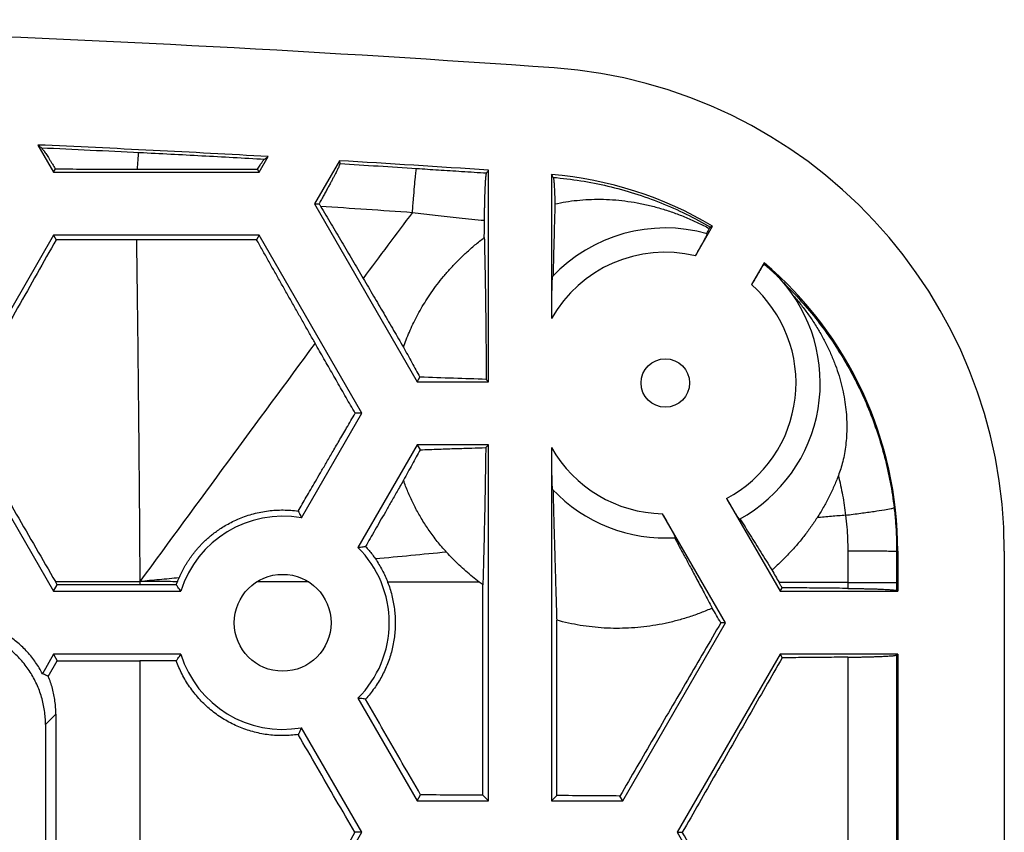
# Model space of a CAD drawing. Extents: x -101 to 102, y -73 to 73.
# Drawn here: x 80 to 100, y 56 to 73 of the extents above; entities that cross this region are included whole.
import ezdxf

# ---------------------------------------------------------------- set-up
doc = ezdxf.new("R2010")
doc.units = 0
doc.header["$LTSCALE"] = 16.335
doc.layers.get('0').update_dxf_attribs({"linetype": 'CONTINUOUS'})

msp = doc.modelspace()

# ---------------------------------------------------------------- linework, layer by layer
at = {"color": 7, "linetype": 'CONTINUOUS'}
for p, q in [((80.344, 70.67), (80.669, 70.107)), ((84.912, 70.107), (85.1, 70.431)), ((86.569, 70.346), (86.056, 69.457)), ((86.569, 70.346), (86.58, 70.286)), ((80.669, 70.107), (80.708, 70.175)), ((84.912, 70.107), (84.876, 70.169)), ((89.649, 65.782), (89.649, 70.15)), ((80.669, 70.107), (84.912, 70.107)), ((90.949, 70.059), (90.949, 67.086)), ((86.056, 69.457), (86.15, 69.457)), ((86.056, 69.457), (88.178, 65.782)), ((93.923, 68.384), (94.277, 68.996)), ((80.669, 68.807), (78.547, 65.132)), ((84.912, 68.807), (80.669, 68.807)), ((80.669, 68.807), (80.722, 68.715)), ((84.912, 68.807), (84.86, 68.715)), ((87.034, 65.132), (84.912, 68.807)), ((82.379, 68.715), (80.722, 68.715)), ((95.34, 68.238), (95.08, 67.787)), ((88.178, 65.782), (88.233, 65.878)), ((88.178, 65.782), (89.649, 65.782)), ((89.649, 65.782), (89.6, 65.831)), ((78.547, 65.132), (80.669, 61.457)), ((85.787, 62.972), (87.034, 65.132)), ((87.034, 65.132), (86.895, 65.132)), ((88.178, 64.482), (86.954, 62.363)), ((89.649, 64.482), (88.178, 64.482)), ((88.178, 64.482), (88.237, 64.379)), ((89.649, 64.482), (89.592, 64.424)), ((89.649, 57.132), (89.649, 64.482)), ((90.949, 64.427), (90.949, 57.132)), ((94.564, 63.371), (95.669, 61.457)), ((94.543, 60.807), (93.244, 63.057)), ((98.099, 62.286), (98.099, 61.457)), ((100.299, 62.286), (100.299, 39.007)), ((80.745, 61.589), (80.706, 61.657)), ((80.669, 61.457), (80.745, 61.589)), ((80.669, 61.457), (83.298, 61.457)), ((82.449, 61.589), (80.745, 61.589)), ((89.533, 57.248), (89.533, 61.59)), ((95.669, 61.457), (95.711, 61.53)), ((95.669, 61.457), (98.099, 61.457)), ((98.099, 61.457), (98.076, 61.472)), ((91.057, 57.24), (91.057, 60.86)), ((92.421, 57.132), (94.543, 60.807)), ((94.543, 60.807), (94.446, 60.807)), ((80.669, 60.157), (80.437, 59.755)), ((80.559, 59.7), (80.745, 60.024)), ((83.298, 60.157), (80.669, 60.157)), ((80.669, 60.157), (80.745, 60.024)), ((80.745, 60.024), (82.449, 60.024)), ((95.669, 60.157), (93.547, 56.482)), ((98.099, 60.157), (95.669, 60.157)), ((95.669, 60.157), (95.711, 60.084)), ((98.099, 60.157), (98.076, 60.141)), ((98.099, 60.157), (98.099, 52.807)), ((86.954, 59.25), (88.178, 57.132)), ((80.716, 58.923), (80.716, 52.991)), ((80.501, 58.709), (80.501, -58.195)), ((87.034, 56.482), (85.787, 58.641)), ((88.178, 57.132), (88.248, 57.253)), ((88.178, 57.132), (89.649, 57.132)), ((89.649, 57.132), (89.533, 57.248)), ((90.949, 57.132), (91.057, 57.24)), ((90.949, 57.132), (92.421, 57.132)), ((92.421, 57.132), (92.364, 57.231)), ((84.912, 52.807), (87.034, 56.482)), ((87.034, 56.482), (86.888, 56.482)), ((93.547, 56.482), (93.651, 56.482)), ((93.547, 56.482), (95.669, 52.807))]:
    msp.add_line(p, q, dxfattribs=at)
at = {"color": 9, "linetype": 'CONTINUOUS'}
for p, q in [((97.067, 62.292), (97.068, 61.517)), ((98.076, 62.286), (98.099, 62.286)), ((98.076, 62.286), (98.076, 61.472)), ((80.706, 61.657), (82.449, 61.657)), ((82.449, 61.657), (82.449, 61.589)), ((97.068, 61.638), (95.649, 61.638)), ((97.068, 61.638), (98.076, 61.638)), ((82.449, 60.024), (82.449, 52.939)), ((97.068, 60.097), (97.068, 52.867)), ((98.076, 60.141), (98.076, 52.822)), ((80.716, 58.923), (80.501, 58.709))]:
    msp.add_line(p, q, dxfattribs=at)
at = {"color": 7, "linetype": 'CONTINUOUS'}
for centre, radius in [((93.299, 65.757), 0.5), ((85.399, 60.807), 1)]:
    msp.add_circle(centre, radius, dxfattribs=at)
for centre, radius, start, end in [((62.799, -326.743), 400, 85.95656, 90), ((90.299, 62.286), 10, 0, 85.9566), ((62.799, -326.743), 397.8, 86.78638, 87.47224), ((62.799, -326.743), 397.8, 86.12981, 86.57435), ((90.299, 62.286), 7.8, 59.3417, 85.2198), ((93.299, 65.757), 3.2, 74.3026, 136.7958), ((90.299, 62.286), 7.8, 0, 49.7376), ((93.299, 65.757), 3.2, 298.5564, 42.2234), ((93.299, 65.757), 3.2, 223.2042, 273.7458), ((85.399, 60.807), 2.2, 79.8452, 162.8152), ((85.399, 60.807), 2.2, 314.9763, 45.0237), ((85.399, 60.807), 2.2, 197.1848, 280.1548)]:
    msp.add_arc(centre, radius, start, end, dxfattribs=at)
at = {"color": 9, "linetype": 'CONTINUOUS'}
for start, end in [(76.638, 150.5017), (297.9183, 48.7461), (209.4983, 268.8148)]:
    msp.add_arc((93.299, 65.757), 2.7, start, end, dxfattribs=at)
at = {"color": 7, "linetype": 'CONTINUOUS'}
for points, knots in [([(80.344, 70.67), (80.352, 70.663), (80.368, 70.651), (80.393, 70.632), (80.409, 70.619), (80.417, 70.613)], [0, 0, 0, 0, 0.333355, 0.666688, 1, 1, 1, 1]), ([(80.417, 70.613), (80.42, 70.611), (80.426, 70.605), (80.436, 70.592), (80.45, 70.575), (80.466, 70.552), (80.485, 70.524), (80.508, 70.491), (80.534, 70.452), (80.562, 70.407), (80.594, 70.357), (80.63, 70.301), (80.668, 70.24), (80.694, 70.197), (80.708, 70.175)], [0, 0, 0, 0, 0.019532, 0.0499, 0.091373, 0.144272, 0.208763, 0.285328, 0.374138, 0.475148, 0.588075, 0.713084, 0.850444, 1, 1, 1, 1]), ([(84.876, 70.169), (84.886, 70.184), (84.905, 70.212), (84.931, 70.252), (84.954, 70.287), (84.974, 70.316), (84.991, 70.339), (85.005, 70.357), (85.015, 70.369), (85.022, 70.376), (85.024, 70.378)], [0, 0, 0, 0, 0.211101, 0.397855, 0.559628, 0.69627, 0.808373, 0.896126, 0.959858, 1, 1, 1, 1]), ([(85.024, 70.378), (85.033, 70.384), (85.049, 70.395), (85.075, 70.413), (85.091, 70.425), (85.1, 70.431)], [0, 0, 0, 0, 0.333311, 0.666644, 1, 1, 1, 1]), ([(80.708, 70.175), (80.901, 70.175), (81.281, 70.174), (81.845, 70.174), (82.216, 70.173), (82.4, 70.173)], [0, 0, 0, 0, 0.34174, 0.675076, 1, 1, 1, 1]), ([(82.4, 70.173), (82.689, 70.173), (83.253, 70.172), (84.079, 70.17), (84.615, 70.169), (84.876, 70.169)], [0, 0, 0, 0, 0.35025, 0.683597, 1, 1, 1, 1]), ([(86.58, 70.286), (86.581, 70.283), (86.579, 70.276), (86.574, 70.262), (86.566, 70.242), (86.555, 70.215), (86.54, 70.183), (86.521, 70.145), (86.499, 70.101), (86.474, 70.052), (86.445, 69.996), (86.412, 69.934), (86.376, 69.867), (86.337, 69.794), (86.294, 69.717), (86.249, 69.634), (86.201, 69.547), (86.167, 69.487), (86.15, 69.457)], [0, 0, 0, 0, 0.008632, 0.024415, 0.047532, 0.078036, 0.115904, 0.161163, 0.213722, 0.273623, 0.340788, 0.415345, 0.497047, 0.585413, 0.680025, 0.780902, 0.887797, 1, 1, 1, 1]), ([(89.61, 70.093), (89.614, 70.099), (89.623, 70.112), (89.636, 70.131), (89.645, 70.143), (89.649, 70.15)], [0, 0, 0, 0, 0.333311, 0.666645, 1, 1, 1, 1]), ([(89.566, 69.115), (89.566, 69.146), (89.567, 69.208), (89.568, 69.3), (89.57, 69.388), (89.572, 69.473), (89.574, 69.554), (89.576, 69.63), (89.578, 69.702), (89.581, 69.769), (89.584, 69.83), (89.587, 69.885), (89.59, 69.934), (89.593, 69.977), (89.596, 70.014), (89.599, 70.043), (89.602, 70.066), (89.606, 70.082), (89.608, 70.09), (89.61, 70.093)], [0, 0, 0, 0, 0.096183, 0.189681, 0.280012, 0.366726, 0.449368, 0.527569, 0.600873, 0.66899, 0.73149, 0.788146, 0.838582, 0.88262, 0.919972, 0.950498, 0.974025, 0.990499, 1, 1, 1, 1]), ([(90.985, 70.002), (90.981, 70.009), (90.973, 70.021), (90.961, 70.04), (90.953, 70.053), (90.949, 70.059)], [0, 0, 0, 0, 0.332433, 0.665722, 1, 1, 1, 1]), ([(90.985, 70.002), (90.987, 70), (90.989, 69.991), (90.992, 69.975), (90.996, 69.951), (90.999, 69.921), (91.002, 69.883), (91.005, 69.839), (91.008, 69.789), (91.011, 69.733), (91.014, 69.671), (91.016, 69.603), (91.019, 69.53), (91.02, 69.48), (91.021, 69.454)], [0, 0, 0, 0, 0.017932, 0.048414, 0.091578, 0.147318, 0.215323, 0.295347, 0.386867, 0.489571, 0.602759, 0.726051, 0.858625, 1, 1, 1, 1]), ([(91.021, 69.454), (91.095, 69.47), (91.247, 69.5), (91.48, 69.53), (91.719, 69.548), (91.964, 69.552), (92.214, 69.542), (92.467, 69.517), (92.721, 69.478), (92.976, 69.424), (93.23, 69.355), (93.482, 69.273), (93.73, 69.176), (93.972, 69.068), (94.13, 68.988), (94.207, 68.947)], [0, 0, 0, 0, 0.069524, 0.140692, 0.213492, 0.287892, 0.363773, 0.440852, 0.518955, 0.597994, 0.677842, 0.758359, 0.839162, 0.919917, 1, 1, 1, 1]), ([(86.15, 69.457), (86.155, 69.449), (86.165, 69.432), (86.175, 69.416), (86.179, 69.407)], [0, 0, 0, 0, 0.497743, 1, 1, 1, 1]), ([(86.179, 69.407), (86.216, 69.346), (86.289, 69.223), (86.398, 69.038), (86.508, 68.853), (86.618, 68.667), (86.728, 68.48), (86.839, 68.292), (86.95, 68.105), (87.024, 67.979), (87.061, 67.916)], [0, 0, 0, 0, 0.123715, 0.247636, 0.371912, 0.496681, 0.622006, 0.747773, 0.873827, 1, 1, 1, 1]), ([(91.021, 69.454), (91.019, 69.376), (91.014, 69.226), (91.008, 69.01), (91.003, 68.809), (90.997, 68.622), (90.993, 68.445), (90.989, 68.278), (90.985, 68.118), (90.982, 68.013), (90.981, 67.962)], [0, 0, 0, 0, 0.156877, 0.301235, 0.435177, 0.560429, 0.67842, 0.790355, 0.89725, 1, 1, 1, 1]), ([(89.562, 68.76), (89.563, 68.818), (89.564, 68.937), (89.565, 69.055), (89.566, 69.115)], [0, 0, 0, 0, 0.49308, 1, 1, 1, 1]), ([(94.207, 68.947), (94.198, 68.929), (94.18, 68.895), (94.161, 68.861), (94.153, 68.844)], [0, 0, 0, 0, 0.518716, 1, 1, 1, 1]), ([(94.207, 68.947), (94.211, 68.952), (94.218, 68.96), (94.226, 68.969), (94.231, 68.973), (94.234, 68.975)], [0, 0, 0, 0, 0.465381, 0.798011, 1, 1, 1, 1]), ([(94.277, 68.996), (94.272, 68.993), (94.262, 68.989), (94.248, 68.982), (94.239, 68.977), (94.234, 68.975)], [0, 0, 0, 0, 0.334078, 0.66741, 1, 1, 1, 1]), ([(87.893, 66.495), (87.911, 66.548), (87.95, 66.653), (88.014, 66.811), (88.087, 66.97), (88.168, 67.131), (88.258, 67.294), (88.358, 67.458), (88.468, 67.624), (88.589, 67.791), (88.721, 67.957), (88.865, 68.123), (89.021, 68.288), (89.189, 68.45), (89.37, 68.609), (89.497, 68.71), (89.562, 68.76)], [0, 0, 0, 0, 0.058137, 0.117768, 0.179073, 0.242205, 0.307367, 0.374721, 0.444338, 0.516363, 0.590874, 0.667878, 0.747392, 0.829401, 0.913693, 1, 1, 1, 1]), ([(89.562, 68.76), (89.564, 68.685), (89.567, 68.537), (89.572, 68.322), (89.576, 68.117), (89.579, 67.919), (89.583, 67.729), (89.586, 67.544), (89.588, 67.364), (89.591, 67.187), (89.593, 67.013), (89.595, 66.841), (89.596, 66.671), (89.598, 66.502), (89.599, 66.333), (89.6, 66.166), (89.6, 65.998), (89.6, 65.886), (89.6, 65.831)], [0, 0, 0, 0, 0.077352, 0.150676, 0.220639, 0.287814, 0.352687, 0.415676, 0.477141, 0.537396, 0.596704, 0.655293, 0.713351, 0.771032, 0.828458, 0.885719, 0.942883, 1, 1, 1, 1]), ([(93.923, 68.384), (93.932, 68.398), (93.948, 68.426), (93.972, 68.468), (93.995, 68.509), (94.018, 68.549), (94.039, 68.588), (94.059, 68.624), (94.078, 68.658), (94.095, 68.69), (94.11, 68.719), (94.124, 68.745), (94.136, 68.769), (94.146, 68.788), (94.154, 68.805), (94.16, 68.818), (94.164, 68.828), (94.166, 68.833), (94.166, 68.837), (94.165, 68.837)], [0, 0, 0, 0, 0.095814, 0.190258, 0.282454, 0.371624, 0.456981, 0.537934, 0.613766, 0.684057, 0.748145, 0.805759, 0.856341, 0.899708, 0.935447, 0.963428, 0.983432, 0.995445, 1, 1, 1, 1]), ([(80.722, 68.715), (80.59, 68.482), (80.325, 68.013), (79.925, 67.304), (79.518, 66.587), (79.105, 65.862), (78.828, 65.376), (78.689, 65.132)], [0, 0, 0, 0, 0.194757, 0.39242, 0.592705, 0.795335, 1, 1, 1, 1]), ([(84.86, 68.715), (84.583, 68.715), (84.031, 68.715), (83.204, 68.715), (82.654, 68.715), (82.379, 68.715)], [0, 0, 0, 0, 0.334468, 0.667799, 1, 1, 1, 1]), ([(86.069, 66.579), (86.03, 66.646), (85.952, 66.784), (85.833, 66.993), (85.712, 67.208), (85.59, 67.423), (85.467, 67.639), (85.346, 67.854), (85.224, 68.07), (85.102, 68.285), (84.981, 68.501), (84.9, 68.644), (84.86, 68.715)], [0, 0, 0, 0, 0.094784, 0.193399, 0.294232, 0.39573, 0.496622, 0.597158, 0.697962, 0.798946, 0.899759, 1, 1, 1, 1]), ([(95.341, 68.21), (95.338, 68.207), (95.333, 68.201), (95.325, 68.189), (95.314, 68.174), (95.302, 68.155), (95.288, 68.133), (95.272, 68.108), (95.255, 68.08), (95.236, 68.05), (95.216, 68.017), (95.195, 67.983), (95.173, 67.946), (95.15, 67.907), (95.127, 67.868), (95.103, 67.827), (95.088, 67.8), (95.08, 67.787)], [0, 0, 0, 0, 0.021154, 0.050503, 0.087792, 0.132837, 0.185175, 0.244558, 0.310361, 0.382253, 0.459497, 0.541638, 0.627886, 0.717673, 0.81024, 0.904618, 1, 1, 1, 1]), ([(95.341, 68.21), (95.341, 68.215), (95.341, 68.224), (95.34, 68.233), (95.34, 68.238)], [0, 0, 0, 0, 0.499554, 1, 1, 1, 1]), ([(95.341, 68.21), (95.352, 68.201), (95.374, 68.182), (95.405, 68.154), (95.435, 68.128), (95.462, 68.104), (95.487, 68.082), (95.509, 68.062), (95.529, 68.043), (95.548, 68.026), (95.565, 68.01), (95.58, 67.996), (95.594, 67.982), (95.606, 67.97), (95.618, 67.959), (95.628, 67.949), (95.637, 67.94), (95.645, 67.932), (95.653, 67.924), (95.659, 67.918), (95.664, 67.912), (95.668, 67.909), (95.669, 67.907)], [0, 0, 0, 0, 0.09744, 0.192761, 0.281074, 0.362104, 0.436301, 0.504085, 0.5659, 0.622236, 0.673703, 0.72072, 0.76344, 0.80214, 0.837171, 0.868905, 0.897701, 0.923865, 0.947544, 0.96833, 0.985876, 1, 1, 1, 1]), ([(87.061, 67.916), (87.097, 67.855), (87.168, 67.734), (87.275, 67.553), (87.38, 67.373), (87.484, 67.196), (87.587, 67.02), (87.689, 66.844), (87.791, 66.67), (87.859, 66.554), (87.893, 66.495)], [0, 0, 0, 0, 0.129082, 0.256669, 0.382884, 0.507807, 0.631649, 0.754723, 0.877383, 1, 1, 1, 1]), ([(90.967, 67.947), (90.966, 67.947), (90.965, 67.943), (90.964, 67.935), (90.963, 67.924), (90.962, 67.908), (90.96, 67.887), (90.959, 67.862), (90.958, 67.831), (90.957, 67.793), (90.955, 67.75), (90.954, 67.7), (90.953, 67.643), (90.952, 67.578), (90.951, 67.503), (90.95, 67.417), (90.95, 67.319), (90.949, 67.208), (90.949, 67.128), (90.949, 67.086)], [0, 0, 0, 0, 0.004154, 0.012832, 0.026262, 0.044755, 0.068605, 0.098132, 0.134016, 0.176793, 0.227084, 0.284937, 0.350727, 0.426053, 0.512511, 0.611325, 0.724246, 0.853174, 1, 1, 1, 1]), ([(95.929, 67.58), (95.984, 67.517), (96.091, 67.389), (96.242, 67.189), (96.382, 66.984), (96.51, 66.773), (96.625, 66.559), (96.727, 66.342), (96.814, 66.123), (96.888, 65.905), (96.947, 65.687), (96.993, 65.472), (97.025, 65.26), (97.043, 65.055), (97.049, 64.855), (97.044, 64.663), (97.027, 64.478), (97.001, 64.303), (96.966, 64.139), (96.924, 63.987), (96.89, 63.89), (96.873, 63.844)], [0, 0, 0, 0, 0.061911, 0.123836, 0.18552, 0.246633, 0.306858, 0.366128, 0.424377, 0.481549, 0.537416, 0.59187, 0.644731, 0.695879, 0.745306, 0.792932, 0.838739, 0.882552, 0.924205, 0.963458, 1, 1, 1, 1]), ([(86.895, 65.132), (86.864, 65.187), (86.801, 65.296), (86.708, 65.458), (86.616, 65.619), (86.525, 65.779), (86.434, 65.938), (86.343, 66.097), (86.252, 66.256), (86.16, 66.417), (86.099, 66.525), (86.069, 66.579)], [0, 0, 0, 0, 0.113938, 0.226199, 0.337226, 0.44744, 0.557239, 0.667007, 0.777147, 0.888031, 1, 1, 1, 1]), ([(87.893, 66.495), (87.922, 66.442), (87.98, 66.337), (88.066, 66.181), (88.15, 66.028), (88.206, 65.928), (88.233, 65.878)], [0, 0, 0, 0, 0.259195, 0.511669, 0.75835, 1, 1, 1, 1]), ([(89.6, 65.831), (89.376, 65.839), (88.921, 65.854), (88.465, 65.87), (88.233, 65.878)], [0, 0, 0, 0, 0.491847, 1, 1, 1, 1]), ([(78.689, 65.132), (78.823, 64.902), (79.092, 64.441), (79.496, 63.747), (79.899, 63.052), (80.303, 62.355), (80.572, 61.889), (80.706, 61.657)], [0, 0, 0, 0, 0.198861, 0.398574, 0.598849, 0.799415, 1, 1, 1, 1]), ([(85.72, 63.113), (85.747, 63.159), (85.803, 63.255), (85.889, 63.403), (85.98, 63.56), (86.078, 63.729), (86.184, 63.911), (86.299, 64.109), (86.427, 64.328), (86.568, 64.57), (86.726, 64.841), (86.837, 65.031), (86.895, 65.132)], [0, 0, 0, 0, 0.06903, 0.141945, 0.219588, 0.302746, 0.392401, 0.4901, 0.597679, 0.717096, 0.850456, 1, 1, 1, 1]), ([(88.237, 64.379), (88.21, 64.329), (88.155, 64.228), (88.071, 64.074), (87.984, 63.913), (87.924, 63.804), (87.894, 63.748)], [0, 0, 0, 0, 0.235458, 0.479867, 0.734292, 1, 1, 1, 1]), ([(88.237, 64.379), (88.367, 64.383), (88.615, 64.392), (88.97, 64.404), (89.291, 64.414), (89.495, 64.421), (89.592, 64.424)], [0, 0, 0, 0, 0.28763, 0.548821, 0.785666, 1, 1, 1, 1]), ([(89.592, 64.424), (89.591, 64.366), (89.59, 64.249), (89.587, 64.072), (89.584, 63.891), (89.581, 63.706), (89.578, 63.515), (89.574, 63.317), (89.57, 63.111), (89.565, 62.895), (89.56, 62.667), (89.555, 62.425), (89.548, 62.166), (89.541, 61.886), (89.536, 61.692), (89.533, 61.59)], [0, 0, 0, 0, 0.061427, 0.12384, 0.187515, 0.252777, 0.32, 0.389617, 0.462131, 0.538129, 0.6183, 0.703468, 0.794627, 0.89297, 1, 1, 1, 1]), ([(90.949, 64.427), (90.949, 64.385), (90.949, 64.306), (90.95, 64.194), (90.95, 64.096), (90.951, 64.011), (90.952, 63.936), (90.953, 63.87), (90.954, 63.813), (90.955, 63.763), (90.957, 63.72), (90.958, 63.683), (90.959, 63.652), (90.96, 63.626), (90.962, 63.606), (90.963, 63.59), (90.964, 63.578), (90.965, 63.571), (90.966, 63.567), (90.967, 63.566)], [0, 0, 0, 0, 0.146645, 0.27558, 0.38857, 0.487435, 0.57391, 0.649234, 0.715021, 0.772879, 0.823181, 0.865965, 0.901855, 0.931385, 0.955239, 0.973735, 0.987167, 0.995846, 1, 1, 1, 1]), ([(96.873, 63.844), (96.844, 63.768), (96.783, 63.619), (96.679, 63.399), (96.563, 63.184), (96.478, 63.044), (96.433, 62.975)], [0, 0, 0, 0, 0.248308, 0.497774, 0.748255, 1, 1, 1, 1]), ([(87.894, 63.748), (87.849, 63.67), (87.763, 63.52), (87.638, 63.302), (87.521, 63.097), (87.41, 62.905), (87.306, 62.722), (87.206, 62.549), (87.142, 62.437), (87.11, 62.382)], [0, 0, 0, 0, 0.171211, 0.329986, 0.478965, 0.619603, 0.752779, 0.879357, 1, 1, 1, 1]), ([(88.783, 62.264), (88.749, 62.301), (88.684, 62.374), (88.592, 62.486), (88.506, 62.598), (88.425, 62.71), (88.349, 62.822), (88.278, 62.935), (88.212, 63.048), (88.149, 63.162), (88.091, 63.276), (88.036, 63.392), (87.985, 63.509), (87.937, 63.628), (87.908, 63.708), (87.894, 63.748)], [0, 0, 0, 0, 0.085941, 0.169008, 0.249933, 0.329041, 0.406584, 0.482845, 0.558183, 0.632718, 0.706545, 0.779919, 0.853123, 0.926419, 1, 1, 1, 1]), ([(90.981, 63.551), (90.982, 63.494), (90.985, 63.379), (90.989, 63.202), (90.994, 63.015), (90.999, 62.818), (91.005, 62.608), (91.012, 62.382), (91.019, 62.135), (91.027, 61.865), (91.036, 61.564), (91.046, 61.226), (91.053, 60.987), (91.057, 60.86)], [0, 0, 0, 0, 0.063107, 0.128808, 0.197745, 0.270661, 0.348443, 0.432163, 0.523135, 0.623011, 0.733907, 0.858591, 1, 1, 1, 1]), ([(94.564, 63.371), (94.571, 63.358), (94.587, 63.331), (94.61, 63.292), (94.632, 63.253), (94.655, 63.215), (94.676, 63.179), (94.697, 63.145), (94.717, 63.112), (94.736, 63.082), (94.753, 63.054), (94.769, 63.029), (94.783, 63.007), (94.795, 62.989), (94.806, 62.973), (94.814, 62.961), (94.821, 62.953), (94.825, 62.948), (94.828, 62.946), (94.829, 62.946)], [0, 0, 0, 0, 0.091914, 0.183109, 0.272754, 0.360114, 0.444373, 0.524919, 0.600925, 0.671905, 0.737079, 0.796068, 0.848208, 0.893201, 0.930558, 0.960058, 0.981432, 0.994615, 1, 1, 1, 1]), ([(83.26, 61.736), (83.268, 61.755), (83.286, 61.795), (83.314, 61.852), (83.343, 61.907), (83.372, 61.961), (83.402, 62.012), (83.434, 62.062), (83.466, 62.111), (83.499, 62.159), (83.534, 62.207), (83.571, 62.255), (83.611, 62.304), (83.654, 62.353), (83.7, 62.405), (83.752, 62.458), (83.81, 62.513), (83.874, 62.571), (83.948, 62.632), (84.033, 62.697), (84.13, 62.764), (84.242, 62.832), (84.368, 62.898), (84.505, 62.961), (84.65, 63.015), (84.799, 63.06), (84.95, 63.094), (85.103, 63.119), (85.257, 63.133), (85.412, 63.137), (85.566, 63.131), (85.669, 63.12), (85.72, 63.113)], [0, 0, 0, 0, 0.02139, 0.04261, 0.063212, 0.08328, 0.102941, 0.122333, 0.14158, 0.160849, 0.180353, 0.200306, 0.220948, 0.242518, 0.2653, 0.289624, 0.315873, 0.344437, 0.375831, 0.410776, 0.449789, 0.492954, 0.540235, 0.590723, 0.642285, 0.693516, 0.744503, 0.795568, 0.846694, 0.897786, 0.948898, 1, 1, 1, 1]), ([(85.72, 63.113), (85.728, 63.097), (85.743, 63.066), (85.765, 63.019), (85.78, 62.988), (85.787, 62.972)], [0, 0, 0, 0, 0.337315, 0.670629, 1, 1, 1, 1]), ([(93.508, 62.564), (93.509, 62.564), (93.509, 62.567), (93.507, 62.572), (93.504, 62.582), (93.498, 62.594), (93.49, 62.611), (93.48, 62.631), (93.468, 62.654), (93.454, 62.681), (93.437, 62.712), (93.419, 62.745), (93.399, 62.782), (93.377, 62.822), (93.353, 62.865), (93.328, 62.91), (93.301, 62.957), (93.273, 63.007), (93.253, 63.04), (93.244, 63.057)], [0, 0, 0, 0, 0.003643, 0.013972, 0.031627, 0.056708, 0.089123, 0.128942, 0.175976, 0.230248, 0.291537, 0.359743, 0.434636, 0.515904, 0.603121, 0.695745, 0.793417, 0.895273, 1, 1, 1, 1]), ([(94.841, 62.953), (94.911, 62.841), (95.055, 62.612), (95.275, 62.259), (95.425, 62.019), (95.501, 61.897)], [0, 0, 0, 0, 0.317804, 0.651242, 1, 1, 1, 1]), ([(96.433, 62.975), (96.39, 62.909), (96.301, 62.777), (96.159, 62.587), (96.007, 62.402), (95.847, 62.226), (95.679, 62.056), (95.561, 61.949), (95.501, 61.897)], [0, 0, 0, 0, 0.166326, 0.332873, 0.499404, 0.666164, 0.833099, 1, 1, 1, 1]), ([(93.496, 62.557), (93.527, 62.499), (93.594, 62.373), (93.701, 62.173), (93.822, 61.947), (93.957, 61.694), (94.108, 61.412), (94.213, 61.214), (94.269, 61.11)], [0, 0, 0, 0, 0.120567, 0.259894, 0.415639, 0.589625, 0.78372, 1, 1, 1, 1]), ([(86.954, 62.363), (86.971, 62.365), (87.006, 62.37), (87.058, 62.376), (87.092, 62.38), (87.11, 62.382)], [0, 0, 0, 0, 0.329361, 0.662673, 1, 1, 1, 1]), ([(87.11, 62.382), (87.135, 62.355), (87.183, 62.3), (87.251, 62.214), (87.294, 62.155), (87.314, 62.125)], [0, 0, 0, 0, 0.33432, 0.668654, 1, 1, 1, 1]), ([(89.459, 61.645), (89.412, 61.681), (89.317, 61.756), (89.178, 61.873), (89.042, 61.997), (88.91, 62.128), (88.825, 62.218), (88.783, 62.264)], [0, 0, 0, 0, 0.196132, 0.394278, 0.594549, 0.796933, 1, 1, 1, 1]), ([(87.314, 62.125), (87.34, 62.088), (87.388, 62.012), (87.455, 61.894), (87.515, 61.773), (87.55, 61.69), (87.566, 61.648)], [0, 0, 0, 0, 0.250274, 0.500232, 0.750117, 1, 1, 1, 1]), ([(95.501, 61.897), (95.526, 61.854), (95.575, 61.767), (95.624, 61.681), (95.649, 61.638)], [0, 0, 0, 0, 0.498683, 1, 1, 1, 1]), ([(83.202, 61.589), (83.206, 61.6), (83.214, 61.622), (83.222, 61.644), (83.227, 61.655)], [0, 0, 0, 0, 0.499952, 1, 1, 1, 1]), ([(83.227, 61.655), (83.23, 61.664), (83.237, 61.682), (83.248, 61.709), (83.256, 61.727), (83.26, 61.736)], [0, 0, 0, 0, 0.336339, 0.664327, 1, 1, 1, 1]), ([(87.566, 61.648), (87.583, 61.603), (87.615, 61.512), (87.654, 61.374), (87.685, 61.233), (87.707, 61.091), (87.72, 60.948), (87.724, 60.804), (87.72, 60.66), (87.706, 60.517), (87.684, 60.375), (87.653, 60.235), (87.614, 60.096), (87.566, 59.961), (87.509, 59.828), (87.445, 59.7), (87.373, 59.575), (87.293, 59.455), (87.205, 59.34), (87.143, 59.267), (87.11, 59.232)], [0, 0, 0, 0, 0.055567, 0.111205, 0.166788, 0.222258, 0.277766, 0.333235, 0.388714, 0.444214, 0.499684, 0.555201, 0.610707, 0.666237, 0.721801, 0.777351, 0.832896, 0.888525, 0.944264, 1, 1, 1, 1]), ([(89.533, 61.59), (89.521, 61.599), (89.496, 61.617), (89.472, 61.636), (89.46, 61.645)], [0, 0, 0, 0, 0.49972, 1, 1, 1, 1]), ([(95.711, 61.53), (95.701, 61.548), (95.68, 61.584), (95.659, 61.62), (95.649, 61.638)], [0, 0, 0, 0, 0.500238, 1, 1, 1, 1]), ([(83.202, 61.589), (83.118, 61.589), (82.951, 61.589), (82.7, 61.589), (82.533, 61.589), (82.449, 61.589)], [0, 0, 0, 0, 0.33332, 0.666656, 1, 1, 1, 1]), ([(83.298, 61.457), (83.287, 61.471), (83.266, 61.5), (83.234, 61.544), (83.213, 61.574), (83.202, 61.589)], [0, 0, 0, 0, 0.329151, 0.662462, 1, 1, 1, 1]), ([(97.068, 61.517), (96.918, 61.518), (96.617, 61.521), (96.164, 61.526), (95.862, 61.528), (95.711, 61.53)], [0, 0, 0, 0, 0.332509, 0.665851, 1, 1, 1, 1]), ([(97.068, 61.517), (97.103, 61.516), (97.17, 61.516), (97.269, 61.514), (97.365, 61.512), (97.457, 61.51), (97.544, 61.508), (97.626, 61.506), (97.702, 61.503), (97.773, 61.5), (97.836, 61.497), (97.893, 61.494), (97.943, 61.491), (97.985, 61.487), (98.019, 61.484), (98.045, 61.481), (98.063, 61.477), (98.073, 61.474), (98.076, 61.472)], [0, 0, 0, 0, 0.101551, 0.200201, 0.295362, 0.386469, 0.47298, 0.55438, 0.630184, 0.699943, 0.763242, 0.819706, 0.869003, 0.910844, 0.944994, 0.971273, 0.989581, 1, 1, 1, 1]), ([(94.269, 61.11), (94.19, 61.075), (94.032, 61.009), (93.789, 60.924), (93.544, 60.851), (93.295, 60.792), (93.045, 60.746), (92.794, 60.714), (92.542, 60.695), (92.291, 60.689), (92.04, 60.697), (91.791, 60.718), (91.544, 60.752), (91.299, 60.799), (91.137, 60.838), (91.057, 60.86)], [0, 0, 0, 0, 0.078523, 0.156788, 0.234702, 0.312342, 0.389653, 0.466692, 0.543492, 0.620007, 0.696273, 0.772362, 0.848299, 0.924183, 1, 1, 1, 1]), ([(94.446, 60.807), (94.416, 60.857), (94.357, 60.958), (94.298, 61.059), (94.269, 61.11)], [0, 0, 0, 0, 0.499841, 1, 1, 1, 1]), ([(94.446, 60.807), (94.215, 60.411), (93.754, 59.619), (93.059, 58.427), (92.596, 57.631), (92.364, 57.231)], [0, 0, 0, 0, 0.331782, 0.665145, 1, 1, 1, 1]), ([(80.501, 58.709), (80.501, 58.756), (80.498, 58.851), (80.482, 58.993), (80.457, 59.134), (80.422, 59.273), (80.377, 59.408), (80.322, 59.54), (80.258, 59.668), (80.185, 59.791), (80.104, 59.908), (80.014, 60.019), (79.917, 60.124), (79.812, 60.221), (79.701, 60.311), (79.583, 60.392), (79.461, 60.465), (79.333, 60.529), (79.201, 60.584), (79.065, 60.629), (78.927, 60.664), (78.786, 60.69), (78.644, 60.705), (78.549, 60.708), (78.501, 60.708)], [0, 0, 0, 0, 0.045446, 0.090917, 0.136362, 0.181834, 0.227272, 0.272747, 0.318181, 0.363651, 0.409089, 0.45455, 0.499999, 0.545448, 0.590909, 0.636347, 0.681817, 0.727252, 0.772726, 0.818164, 0.863636, 0.909081, 0.954553, 1, 1, 1, 1]), ([(80.437, 59.755), (80.416, 59.795), (80.373, 59.875), (80.299, 59.99), (80.218, 60.1), (80.13, 60.204), (80.034, 60.302), (79.932, 60.393), (79.825, 60.477), (79.711, 60.553), (79.593, 60.622), (79.512, 60.662), (79.47, 60.681)], [0, 0, 0, 0, 0.100003, 0.200003, 0.300002, 0.4, 0.499998, 0.599995, 0.699994, 0.799994, 0.899995, 1, 1, 1, 1]), ([(83.202, 60.024), (83.118, 60.024), (82.951, 60.024), (82.7, 60.024), (82.533, 60.024), (82.449, 60.024)], [0, 0, 0, 0, 0.33332, 0.666656, 1, 1, 1, 1]), ([(83.202, 60.024), (83.213, 60.039), (83.234, 60.069), (83.266, 60.113), (83.287, 60.142), (83.298, 60.157)], [0, 0, 0, 0, 0.337465, 0.670776, 1, 1, 1, 1]), ([(85.72, 58.5), (85.67, 58.493), (85.569, 58.482), (85.417, 58.475), (85.266, 58.479), (85.115, 58.492), (84.965, 58.515), (84.816, 58.548), (84.671, 58.591), (84.528, 58.643), (84.389, 58.704), (84.255, 58.774), (84.125, 58.852), (84, 58.939), (83.882, 59.034), (83.77, 59.136), (83.665, 59.246), (83.567, 59.362), (83.476, 59.484), (83.394, 59.612), (83.321, 59.745), (83.256, 59.882), (83.219, 59.976), (83.202, 60.024)], [0, 0, 0, 0, 0.047634, 0.095238, 0.142854, 0.19045, 0.238041, 0.285639, 0.333219, 0.380811, 0.428398, 0.475985, 0.52359, 0.571184, 0.618806, 0.666425, 0.714047, 0.761695, 0.809325, 0.856994, 0.904645, 0.952317, 1, 1, 1, 1]), ([(95.711, 60.084), (95.483, 59.685), (95.026, 58.886), (94.34, 57.685), (93.881, 56.883), (93.651, 56.482)], [0, 0, 0, 0, 0.332053, 0.665416, 1, 1, 1, 1]), ([(97.068, 60.097), (96.918, 60.095), (96.617, 60.092), (96.164, 60.088), (95.862, 60.085), (95.711, 60.084)], [0, 0, 0, 0, 0.332509, 0.665851, 1, 1, 1, 1]), ([(97.068, 60.097), (97.103, 60.097), (97.17, 60.098), (97.269, 60.099), (97.365, 60.101), (97.457, 60.103), (97.544, 60.105), (97.626, 60.108), (97.702, 60.11), (97.773, 60.113), (97.836, 60.116), (97.893, 60.119), (97.943, 60.123), (97.985, 60.126), (98.019, 60.129), (98.045, 60.133), (98.063, 60.136), (98.073, 60.139), (98.076, 60.141)], [0, 0, 0, 0, 0.101551, 0.200201, 0.295362, 0.386469, 0.47298, 0.55438, 0.630184, 0.699943, 0.763242, 0.819706, 0.869003, 0.910844, 0.944994, 0.971273, 0.989581, 1, 1, 1, 1]), ([(80.559, 59.7), (80.546, 59.707), (80.519, 59.72), (80.478, 59.738), (80.451, 59.749), (80.437, 59.755)], [0, 0, 0, 0, 0.326371, 0.659594, 1, 1, 1, 1]), ([(80.716, 58.923), (80.716, 58.968), (80.713, 59.056), (80.699, 59.189), (80.677, 59.32), (80.647, 59.45), (80.608, 59.577), (80.576, 59.66), (80.559, 59.7)], [0, 0, 0, 0, 0.166686, 0.333363, 0.500033, 0.666695, 0.833351, 1, 1, 1, 1]), ([(87.11, 59.232), (87.093, 59.233), (87.058, 59.237), (87.006, 59.244), (86.971, 59.248), (86.954, 59.25)], [0, 0, 0, 0, 0.33726, 0.670572, 1, 1, 1, 1]), ([(88.248, 57.253), (88.121, 57.473), (87.869, 57.912), (87.49, 58.572), (87.237, 59.012), (87.11, 59.232)], [0, 0, 0, 0, 0.333105, 0.666448, 1, 1, 1, 1]), ([(85.787, 58.641), (85.78, 58.626), (85.765, 58.594), (85.743, 58.547), (85.728, 58.516), (85.72, 58.5)], [0, 0, 0, 0, 0.329276, 0.662589, 1, 1, 1, 1]), ([(86.888, 56.482), (86.759, 56.706), (86.499, 57.154), (86.11, 57.826), (85.85, 58.275), (85.72, 58.5)], [0, 0, 0, 0, 0.332963, 0.666307, 1, 1, 1, 1]), ([(89.533, 57.248), (89.319, 57.249), (88.891, 57.251), (88.462, 57.252), (88.248, 57.253)], [0, 0, 0, 0, 0.499579, 1, 1, 1, 1]), ([(92.364, 57.231), (92.146, 57.233), (91.711, 57.236), (91.275, 57.238), (91.057, 57.24)], [0, 0, 0, 0, 0.499473, 1, 1, 1, 1]), ([(86.888, 56.482), (86.661, 56.089), (86.205, 55.302), (85.521, 54.12), (85.065, 53.332), (84.837, 52.937)], [0, 0, 0, 0, 0.332729, 0.666092, 1, 1, 1, 1]), ([(95.711, 52.88), (95.483, 53.279), (95.026, 54.078), (94.34, 55.278), (93.881, 56.08), (93.651, 56.482)], [0, 0, 0, 0, 0.332053, 0.665416, 1, 1, 1, 1])]:
    msp.add_open_spline(points, degree=3, knots=knots, dxfattribs=at)
at = {"color": 9, "linetype": 'CONTINUOUS'}
for points, knots in [([(80.417, 70.613), (80.753, 70.598), (81.429, 70.566), (82.104, 70.533), (82.443, 70.516)], [0, 0, 0, 0, 0.497792, 1, 1, 1, 1]), ([(82.4, 70.173), (82.404, 70.232), (82.409, 70.33), (82.423, 70.444), (82.425, 70.501), (82.431, 70.517)], [0, 0, 0, 0, 0.514037, 0.852819, 1, 1, 1, 1]), ([(82.443, 70.516), (82.872, 70.495), (83.732, 70.45), (84.593, 70.402), (85.024, 70.378)], [0, 0, 0, 0, 0.498196, 1, 1, 1, 1]), ([(86.58, 70.286), (86.844, 70.27), (87.372, 70.237), (87.901, 70.203), (88.165, 70.186)], [0, 0, 0, 0, 0.499541, 1, 1, 1, 1]), ([(88.079, 69.28), (88.086, 69.376), (88.099, 69.555), (88.12, 69.796), (88.135, 69.985), (88.154, 70.107), (88.157, 70.17), (88.165, 70.186)], [0, 0, 0, 0, 0.317528, 0.589162, 0.800316, 0.939686, 1, 1, 1, 1]), ([(88.165, 70.186), (88.315, 70.176), (88.625, 70.156), (89.106, 70.125), (89.438, 70.104), (89.61, 70.093)], [0, 0, 0, 0, 0.310514, 0.643323, 1, 1, 1, 1]), ([(90.985, 70.002), (91.365, 69.97), (92.121, 69.85), (93.216, 69.503), (93.904, 69.167), (94.234, 68.975)], [0, 0, 0, 0, 0.333141, 0.666448, 1, 1, 1, 1]), ([(86.179, 69.407), (86.496, 69.387), (87.129, 69.345), (87.762, 69.302), (88.079, 69.28)], [0, 0, 0, 0, 0.499521, 1, 1, 1, 1]), ([(88.079, 69.28), (87.909, 69.053), (87.569, 68.599), (87.23, 68.144), (87.061, 67.916)], [0, 0, 0, 0, 0.499195, 1, 1, 1, 1]), ([(88.079, 69.28), (88.235, 69.26), (88.557, 69.222), (89.052, 69.167), (89.392, 69.132), (89.566, 69.115)], [0, 0, 0, 0, 0.316117, 0.648647, 1, 1, 1, 1]), ([(82.379, 68.715), (82.387, 68.141), (82.402, 66.98), (82.42, 65.225), (82.438, 63.446), (82.446, 62.254), (82.449, 61.657)], [0, 0, 0, 0, 0.244069, 0.493409, 0.746071, 1, 1, 1, 1]), ([(95.737, 67.83), (95.988, 67.585), (96.458, 67.059), (97.05, 66.183), (97.517, 65.234), (97.852, 64.23), (97.982, 63.536), (98.023, 63.186)], [0, 0, 0, 0, 0.19976, 0.3996, 0.599543, 0.799454, 1, 1, 1, 1]), ([(86.069, 66.579), (85.464, 65.761), (84.256, 64.121), (83.052, 62.479), (82.449, 61.657)], [0, 0, 0, 0, 0.499382, 1, 1, 1, 1]), ([(96.873, 63.844), (96.906, 63.71), (96.964, 63.439), (97.005, 63.166), (97.022, 63.028)], [0, 0, 0, 0, 0.499828, 1, 1, 1, 1]), ([(97.022, 63.028), (96.924, 63.019), (96.728, 63.002), (96.531, 62.984), (96.433, 62.975)], [0, 0, 0, 0, 0.499911, 1, 1, 1, 1]), ([(97.022, 63.028), (97.127, 63.042), (97.324, 63.067), (97.59, 63.105), (97.801, 63.134), (97.935, 63.165), (98.007, 63.172), (98.024, 63.184)], [0, 0, 0, 0, 0.314079, 0.585766, 0.798485, 0.939308, 1, 1, 1, 1]), ([(97.022, 63.028), (97.032, 62.947), (97.049, 62.784), (97.064, 62.538), (97.067, 62.374), (97.067, 62.292)], [0, 0, 0, 0, 0.333475, 0.666675, 1, 1, 1, 1]), ([(98.023, 63.186), (98.035, 63.086), (98.055, 62.886), (98.072, 62.586), (98.076, 62.386), (98.076, 62.286)], [0, 0, 0, 0, 0.334791, 0.667308, 1, 1, 1, 1]), ([(88.782, 62.265), (88.538, 62.241), (88.048, 62.194), (87.559, 62.148), (87.314, 62.125)], [0, 0, 0, 0, 0.499929, 1, 1, 1, 1]), ([(97.067, 62.292), (97.173, 62.292), (97.37, 62.291), (97.639, 62.29), (97.849, 62.29), (97.988, 62.287), (98.056, 62.288), (98.076, 62.286)], [0, 0, 0, 0, 0.314613, 0.586587, 0.799374, 0.940028, 1, 1, 1, 1]), ([(83.259, 61.735), (83.124, 61.722), (82.854, 61.696), (82.584, 61.67), (82.449, 61.657)], [0, 0, 0, 0, 0.500047, 1, 1, 1, 1]), ([(83.227, 61.655), (83.097, 61.656), (82.838, 61.656), (82.579, 61.656), (82.449, 61.657)], [0, 0, 0, 0, 0.500009, 1, 1, 1, 1]), ([(85.936, 61.651), (85.758, 61.651), (85.401, 61.651), (85.044, 61.652), (84.866, 61.652)], [0, 0, 0, 0, 0.499885, 1, 1, 1, 1]), ([(89.46, 61.645), (89.144, 61.645), (88.513, 61.646), (87.882, 61.647), (87.566, 61.648)], [0, 0, 0, 0, 0.499499, 1, 1, 1, 1])]:
    msp.add_open_spline(points, degree=3, knots=knots, dxfattribs=at)
at = {"color": 7, "linetype": 'CONTINUOUS'}
for points in [[(94.153, 68.844), (94.152, 68.843), (94.152, 68.842), (94.151, 68.841)], [(93.493, 62.563), (93.494, 62.561), (93.495, 62.559), (93.496, 62.557)]]:
    msp.add_open_spline(points, degree=3, dxfattribs=at)

doc.saveas('drawing.dxf')
